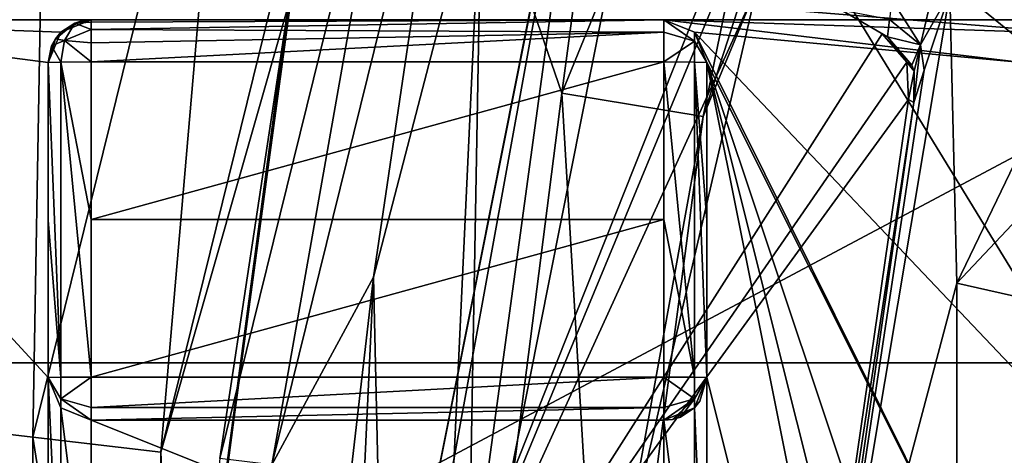
# Model space of a CAD drawing. Units: millimetres. Extents: x -193 to 193, y -468 to 31.
# Drawn here: x 122 to 125, y -319 to -317 of the extents above; entities that cross this region are included whole.
import ezdxf

# ---------------------------------------------------------------- set-up
doc = ezdxf.new("R2010")
doc.units = ezdxf.units.MM
doc.header["$LTSCALE"] = 81.481481
for name, color, linetype in [('129', 7, 'CONTINUOUS'), ('130', 7, 'CONTINUOUS'), ('134', 7, 'CONTINUOUS'), ('137', 7, 'CONTINUOUS'), ('138', 7, 'CONTINUOUS'), ('139', 7, 'CONTINUOUS'), ('142', 7, 'CONTINUOUS'), ('145', 7, 'CONTINUOUS'), ('2', 7, 'CONTINUOUS'), ('3026', 7, 'CONTINUOUS'), ('3203', 7, 'CONTINUOUS'), ('3285', 7, 'CONTINUOUS'), ('3384', 7, 'CONTINUOUS'), ('3457', 7, 'CONTINUOUS'), ('3506', 7, 'CONTINUOUS'), ('3507', 7, 'CONTINUOUS'), ('3508', 7, 'CONTINUOUS'), ('3509', 7, 'CONTINUOUS'), ('3510', 7, 'CONTINUOUS'), ('3511', 7, 'CONTINUOUS'), ('3512', 7, 'CONTINUOUS'), ('3513', 7, 'CONTINUOUS'), ('3514', 7, 'CONTINUOUS'), ('3515', 7, 'CONTINUOUS'), ('3516', 7, 'CONTINUOUS'), ('3517', 7, 'CONTINUOUS'), ('3518', 7, 'CONTINUOUS'), ('3519', 7, 'CONTINUOUS'), ('3520', 7, 'CONTINUOUS'), ('3521', 7, 'CONTINUOUS'), ('3522', 7, 'CONTINUOUS'), ('5624', 7, 'CONTINUOUS'), ('5626', 7, 'CONTINUOUS'), ('5627', 7, 'CONTINUOUS'), ('5628', 7, 'CONTINUOUS'), ('5642', 7, 'CONTINUOUS'), ('5702', 7, 'CONTINUOUS'), ('5720', 7, 'CONTINUOUS'), ('5721', 7, 'CONTINUOUS'), ('5722', 7, 'CONTINUOUS'), ('5731', 7, 'CONTINUOUS'), ('5735', 7, 'CONTINUOUS')]:
    doc.layers.add(name, color=color, linetype=linetype)

msp = doc.modelspace()

# ---------------------------------------------------------------- linework, layer by layer
at = {"layer": '129', "color": 7, "linetype": 'Continuous'}
for points in [[(126.9489, -318.3136, -3.5898), (124.7344, -316.513, -3.5312), (127.6718, -316.4621, -3.5928), (126.9489, -318.3136, -3.5898)], [(124.1452, -319.0551, -3.5357), (124.7344, -316.513, -3.5312), (126.9489, -318.3136, -3.5898), (124.1452, -319.0551, -3.5357)], [(126.778, -319.3634, -3.5934), (124.1452, -319.0551, -3.5357), (126.9489, -318.3136, -3.5898), (126.778, -319.3634, -3.5934)]]:
    msp.add_3dface(points, dxfattribs=at)
at = {"layer": '130', "color": 7, "linetype": 'Continuous'}
for points in [[(97.2756, -331.1184, -3.0626), (102.8507, -309.1058, -3.0293), (124.2073, -329.1139, -3.6086), (97.2756, -331.1184, -3.0626)], [(124.2073, -329.1139, -3.6086), (102.8507, -309.1058, -3.0293), (122.6156, -327.0152, -3.5596), (124.2073, -329.1139, -3.6086)], [(122.6156, -327.0152, -3.5596), (102.8507, -309.1058, -3.0293), (121.2015, -323.8463, -3.507), (122.6156, -327.0152, -3.5596)]]:
    msp.add_3dface(points, dxfattribs=at)
at = {"layer": '134', "color": 7, "linetype": 'Continuous'}
for points in [[(123.9433, -317.357, -7.7698), (124.2378, -315.1514, -7.7698), (124.9663, -314.8492, -7.7698), (123.9433, -317.357, -7.7698)], [(123.6642, -316.5433, -7.7698), (124.2378, -315.1514, -7.7698), (123.9433, -317.357, -7.7698), (123.6642, -316.5433, -7.7698)], [(123.2852, -317.9998, -7.7698), (123.6642, -316.5433, -7.7698), (123.3885, -322.4845, -7.7698), (123.2852, -317.9998, -7.7698)], [(123.3885, -322.4845, -7.7698), (123.6642, -316.5433, -7.7698), (123.6015, -320.0418, -7.7698), (123.3885, -322.4845, -7.7698)], [(123.6015, -320.0418, -7.7698), (123.6642, -316.5433, -7.7698), (123.9433, -317.357, -7.7698), (123.6015, -320.0418, -7.7698)], [(123.1132, -319.4947, -7.7698), (123.2852, -317.9998, -7.7698), (123.146, -320.9991, -7.7698), (123.1132, -319.4947, -7.7698)], [(123.146, -320.9991, -7.7698), (123.2852, -317.9998, -7.7698), (123.3885, -322.4845, -7.7698), (123.146, -320.9991, -7.7698)]]:
    msp.add_3dface(points, dxfattribs=at)
at = {"layer": '137', "color": 7, "linetype": 'Continuous'}
for points in [[(122.7495, -318.6339, -7.5195), (122.9884, -317.0495, -7.2698), (123.4033, -315.9812, -7.5195), (122.7495, -318.6339, -7.5195)], [(122.9313, -318.656, -7.7028), (122.7495, -318.6339, -7.5195), (123.4033, -315.9812, -7.5195), (122.9313, -318.656, -7.7028)], [(123.5746, -316.0462, -7.7028), (122.9313, -318.656, -7.7028), (123.4033, -315.9812, -7.5195), (123.5746, -316.0462, -7.7028)], [(123.5746, -316.0462, -7.7028), (123.2852, -317.9998, -7.7698), (122.9313, -318.656, -7.7028), (123.5746, -316.0462, -7.7028)], [(123.6642, -316.5433, -7.7698), (123.2852, -317.9998, -7.7698), (123.5746, -316.0462, -7.7028), (123.6642, -316.5433, -7.7698)], [(122.6, -320, -7.2698), (122.9884, -317.0495, -7.2698), (122.7495, -318.6339, -7.5195), (122.6, -320, -7.2698)], [(123.2852, -317.9998, -7.7698), (123.1132, -319.4947, -7.7698), (122.9313, -318.656, -7.7028), (123.2852, -317.9998, -7.7698)]]:
    msp.add_3dface(points, dxfattribs=at)
at = {"layer": '138', "color": 7, "linetype": 'Continuous'}
for points in [[(122.6001, -319.9536, -5.4685), (123.0002, -317.0059, -5.4549), (122.9884, -317.0495, -7.2698), (122.6001, -319.9536, -5.4685)], [(122.6, -320, -7.2698), (122.6001, -319.9536, -5.4685), (122.9884, -317.0495, -7.2698), (122.6, -320, -7.2698)]]:
    msp.add_3dface(points, dxfattribs=at)
at = {"layer": '139', "color": 7, "linetype": 'Continuous'}
for points in [[(120.9604, -317.1116, -3.4557), (122.0048, -314.1264, -3.4582), (122.1501, -315.5004, -3.5906), (120.9604, -317.1116, -3.4557)], [(121.4163, -318.4784, -3.595), (120.9604, -317.1116, -3.4557), (122.1501, -315.5004, -3.5906), (121.4163, -318.4784, -3.595)], [(121.4163, -318.4784, -3.595), (122.1501, -315.5004, -3.5906), (122.0962, -318.5592, -4.04), (121.4163, -318.4784, -3.595)], [(122.1501, -315.5004, -3.5906), (122.7901, -315.7439, -4.0355), (122.0962, -318.5592, -4.04), (122.1501, -315.5004, -3.5906)], [(122.7901, -315.7439, -4.0355), (122.5429, -318.6107, -4.7215), (122.0962, -318.5592, -4.04), (122.7901, -315.7439, -4.0355)], [(123.2102, -315.9044, -4.717), (122.5429, -318.6107, -4.7215), (122.7901, -315.7439, -4.0355), (123.2102, -315.9044, -4.717)], [(123.2102, -315.9044, -4.717), (123.0002, -317.0059, -5.4549), (122.5429, -318.6107, -4.7215), (123.2102, -315.9044, -4.717)], [(123.0002, -317.0059, -5.4549), (122.6001, -319.9536, -5.4685), (122.5429, -318.6107, -4.7215), (123.0002, -317.0059, -5.4549)], [(121.4192, -321.5459, -3.6172), (121.4163, -318.4784, -3.595), (122.0983, -321.4591, -4.0621), (121.4192, -321.5459, -3.6172)], [(121.4163, -318.4784, -3.595), (122.0962, -318.5592, -4.04), (122.0983, -321.4591, -4.0621), (121.4163, -318.4784, -3.595)], [(122.5429, -318.6107, -4.7215), (122.544, -321.3985, -4.7436), (122.0962, -318.5592, -4.04), (122.5429, -318.6107, -4.7215)], [(122.0962, -318.5592, -4.04), (122.544, -321.3985, -4.7436), (122.0983, -321.4591, -4.0621), (122.0962, -318.5592, -4.04)], [(122.5429, -318.6107, -4.7215), (122.6001, -319.9536, -5.4685), (122.544, -321.3985, -4.7436), (122.5429, -318.6107, -4.7215)]]:
    msp.add_3dface(points, dxfattribs=at)
at = {"layer": '142', "color": 7, "linetype": 'Continuous'}
for points in [[(123.9433, -317.357, -7.7698), (124.9663, -314.8492, -7.7698), (124.4373, -317.4377, -7.2698), (123.9433, -317.357, -7.7698)], [(124.4373, -317.4377, -7.2698), (124.9663, -314.8492, -7.7698), (125.4263, -315.05, -7.2698), (124.4373, -317.4377, -7.2698)], [(123.6015, -320.0418, -7.7698), (123.9433, -317.357, -7.7698), (124.1, -320, -7.2698), (123.6015, -320.0418, -7.7698)], [(124.1, -320, -7.2698), (123.9433, -317.357, -7.7698), (124.4373, -317.4377, -7.2698), (124.1, -320, -7.2698)]]:
    msp.add_3dface(points, dxfattribs=at)
at = {"layer": '145', "color": 7, "linetype": 'Continuous'}
for points in [[(124.4373, -317.4377, -7.2698), (125.4263, -315.05, -7.2698), (124.7344, -316.513, -3.5312), (124.4373, -317.4377, -7.2698)], [(124.1452, -319.0551, -3.5357), (124.4373, -317.4377, -7.2698), (124.7344, -316.513, -3.5312), (124.1452, -319.0551, -3.5357)], [(124.1, -320, -7.2698), (124.4373, -317.4377, -7.2698), (124.1452, -319.0551, -3.5357), (124.1, -320, -7.2698)]]:
    msp.add_3dface(points, dxfattribs=at)
at = {"layer": '2', "color": 7, "linetype": 'Continuous'}
for points in [[(104.7535, -312.3473, 1.821), (98.9419, -334.1358, 1.7327), (131.8073, -316.2067, 1.2208), (104.7535, -312.3473, 1.821)], [(131.8073, -316.2067, 1.2208), (98.9419, -334.1358, 1.7327), (123.9127, -341.309, 1.1346), (131.8073, -316.2067, 1.2208)], [(131.8073, -316.2067, 1.2208), (123.9127, -341.309, 1.1346), (162.4079, -327.9877, 0.4806), (131.8073, -316.2067, 1.2208)]]:
    msp.add_3dface(points, dxfattribs=at)
at = {"layer": '3026', "color": 7, "linetype": 'Continuous'}
for points in [[(115.1603, -323.101, -10.8387), (128.9642, -315.7428, -10.4184), (119.9797, -309.5873, -10.8714), (115.1603, -323.101, -10.8387)], [(123.9794, -329.3188, -10.3918), (128.9642, -315.7428, -10.4184), (115.1603, -323.101, -10.8387), (123.9794, -329.3188, -10.3918)], [(123.9794, -329.3188, -10.3918), (133.4378, -333.8754, -10.2784), (128.9642, -315.7428, -10.4184), (123.9794, -329.3188, -10.3918)]]:
    msp.add_3dface(points, dxfattribs=at)
at = {"layer": '3203', "color": 7, "linetype": 'Continuous'}
for points in [[(120.9543, -315.8782, -15.7131), (129.9865, -315.8901, -15.3945), (118.4562, -323.2368, -15.689), (120.9543, -315.8782, -15.7131)], [(129.9865, -315.8901, -15.3945), (119.5825, -323.8458, -15.6293), (118.4562, -323.2368, -15.689), (129.9865, -315.8901, -15.3945)], [(129.9865, -315.8901, -15.3945), (120.2403, -324.0115, -15.5994), (119.5825, -323.8458, -15.6293), (129.9865, -315.8901, -15.3945)], [(129.9865, -315.8901, -15.3945), (120.9614, -324.0858, -15.5696), (120.2403, -324.0115, -15.5994), (129.9865, -315.8901, -15.3945)], [(120.9614, -324.0858, -15.5696), (129.9865, -315.8901, -15.3945), (131.5288, -324.0943, -15.308), (120.9614, -324.0858, -15.5696)]]:
    msp.add_3dface(points, dxfattribs=at)
at = {"layer": '3285', "linetype": 'Continuous'}
for points in [[(140, -316.1, -17.3), (121, -316.1, -17.3), (140, -317.1, -17.3), (140, -316.1, -17.3)], [(140, -317.1, -17.3), (121, -316.1, -17.3), (121, -317.1, -17.3), (140, -317.1, -17.3)]]:
    msp.add_3dface(points, dxfattribs=at)
at = {"layer": '3384', "linetype": 'Continuous'}
for points in [[(140, -318.2985, -26.2326), (121, -316.7632, -26.1921), (140, -316.763, -26.1921), (140, -318.2985, -26.2326)], [(121, -318.2985, -26.2326), (121, -316.7632, -26.1921), (140, -318.2985, -26.2326), (121, -318.2985, -26.2326)], [(121, -319.1281, -26.2423), (121, -318.2985, -26.2326), (140, -318.2985, -26.2326), (121, -319.1281, -26.2423)], [(140, -319.1283, -26.2423), (121, -319.1281, -26.2423), (140, -318.2985, -26.2326), (140, -319.1283, -26.2423)]]:
    msp.add_3dface(points, dxfattribs=at)
at = {"layer": '3457', "linetype": 'Continuous'}
for points in [[(121, -317.1, -17.8), (121.05, -317.2518, -17.8), (122.15, -320.55, -17.8), (121, -317.1, -17.8)], [(122.3, -317.1, -17.8), (121, -317.1, -17.8), (122.1939, -317.1439, -17.8), (122.3, -317.1, -17.8)], [(122.1939, -317.1439, -17.8), (121, -317.1, -17.8), (122.15, -317.25, -17.8), (122.1939, -317.1439, -17.8)], [(122.15, -317.25, -17.8), (121, -317.1, -17.8), (122.15, -318.35, -17.8), (122.15, -317.25, -17.8)], [(122.15, -318.35, -17.8), (121, -317.1, -17.8), (122.15, -319.45, -17.8), (122.15, -318.35, -17.8)], [(121, -317.1, -17.8), (122.15, -320.55, -17.8), (122.15, -319.45, -17.8), (121, -317.1, -17.8)], [(124.3, -317.1, -17.8), (124.4061, -317.1439, -17.8), (125.55, -317.25, -17.8), (124.3, -317.1, -17.8)], [(125.7, -317.1, -17.8), (124.3, -317.1, -17.8), (125.5939, -317.1439, -17.8), (125.7, -317.1, -17.8)], [(125.5939, -317.1439, -17.8), (124.3, -317.1, -17.8), (125.55, -317.25, -17.8), (125.5939, -317.1439, -17.8)], [(124.4061, -317.1439, -17.8), (124.45, -317.25, -17.8), (125.55, -319.45, -17.8), (124.4061, -317.1439, -17.8)], [(125.55, -317.25, -17.8), (124.4061, -317.1439, -17.8), (125.55, -318.35, -17.8), (125.55, -317.25, -17.8)], [(125.55, -318.35, -17.8), (124.4061, -317.1439, -17.8), (125.55, -319.45, -17.8), (125.55, -318.35, -17.8)], [(122.15, -322.75, -17.8), (122.15, -321.65, -17.8), (121.05, -317.2518, -17.8), (122.15, -322.75, -17.8)], [(121.05, -317.2518, -17.8), (122.15, -321.65, -17.8), (122.15, -320.55, -17.8), (121.05, -317.2518, -17.8)], [(121.05, -319.45, -17.8), (122.15, -322.75, -17.8), (121.05, -317.2518, -17.8), (121.05, -319.45, -17.8)], [(125.55, -322.75, -17.8), (125.55, -321.65, -17.8), (124.45, -317.25, -17.8), (125.55, -322.75, -17.8)], [(124.45, -317.25, -17.8), (125.55, -321.65, -17.8), (125.55, -320.55, -17.8), (124.45, -317.25, -17.8)], [(124.45, -318.35, -17.8), (125.55, -322.75, -17.8), (124.45, -317.25, -17.8), (124.45, -318.35, -17.8)], [(125.55, -319.45, -17.8), (124.45, -317.25, -17.8), (125.55, -320.55, -17.8), (125.55, -319.45, -17.8)], [(122.1939, -318.4561, -17.8), (122.15, -318.35, -17.8), (122.1939, -319.3439, -17.8), (122.1939, -318.4561, -17.8)], [(122.1939, -319.3439, -17.8), (122.15, -318.35, -17.8), (122.15, -319.45, -17.8), (122.1939, -319.3439, -17.8)], [(124.45, -318.35, -17.8), (124.4061, -318.4561, -17.8), (124.45, -319.45, -17.8), (124.45, -318.35, -17.8)], [(125.55, -322.75, -17.8), (124.45, -318.35, -17.8), (124.45, -319.45, -17.8), (125.55, -322.75, -17.8)], [(122.3, -318.5, -17.8), (122.1939, -318.4561, -17.8), (122.3, -319.3, -17.8), (122.3, -318.5, -17.8)], [(122.3, -319.3, -17.8), (122.1939, -318.4561, -17.8), (122.1939, -319.3439, -17.8), (122.3, -319.3, -17.8)], [(124.4061, -318.4561, -17.8), (124.3, -318.5, -17.8), (124.4061, -319.3439, -17.8), (124.4061, -318.4561, -17.8)], [(124.45, -319.45, -17.8), (124.4061, -318.4561, -17.8), (124.4061, -319.3439, -17.8), (124.45, -319.45, -17.8)], [(124.3, -318.5, -17.8), (122.3, -318.5, -17.8), (124.3, -319.3, -17.8), (124.3, -318.5, -17.8)], [(124.3, -319.3, -17.8), (122.3, -318.5, -17.8), (122.3, -319.3, -17.8), (124.3, -319.3, -17.8)], [(124.4061, -319.3439, -17.8), (124.3, -318.5, -17.8), (124.3, -319.3, -17.8), (124.4061, -319.3439, -17.8)]]:
    msp.add_3dface(points, dxfattribs=at)
at = {"layer": '3506', "linetype": 'Continuous'}
for points in [[(140, -317.1, -17.3), (121, -317.1, -17.3), (140, -317.1, -17.8), (140, -317.1, -17.3)], [(140, -317.1, -17.8), (121, -317.1, -17.3), (138.7, -317.1, -17.8), (140, -317.1, -17.8)], [(121, -317.1, -17.3), (121, -317.1, -17.8), (122.3, -317.1, -17.8), (121, -317.1, -17.3)], [(121, -317.1, -17.3), (122.3, -317.1, -17.8), (124.3, -317.1, -17.8), (121, -317.1, -17.3)], [(121, -317.1, -17.3), (124.3, -317.1, -17.8), (125.7, -317.1, -17.8), (121, -317.1, -17.3)], [(121, -317.1, -17.3), (125.7, -317.1, -17.8), (129.8, -317.1, -17.8), (121, -317.1, -17.3)], [(121, -317.1, -17.3), (129.8, -317.1, -17.8), (131.2, -317.1, -17.8), (121, -317.1, -17.3)], [(121, -317.1, -17.3), (131.2, -317.1, -17.8), (135.3, -317.1, -17.8), (121, -317.1, -17.3)], [(121, -317.1, -17.3), (135.3, -317.1, -17.8), (136.7, -317.1, -17.8), (121, -317.1, -17.3)], [(121, -317.1, -17.3), (136.7, -317.1, -17.8), (138.7, -317.1, -17.8), (121, -317.1, -17.3)], [(124.3, -317.1, -17.8), (122.3, -317.1, -17.8), (124.3, -317.1, -22.3294), (124.3, -317.1, -17.8)], [(124.3, -317.1, -22.3294), (122.3, -317.1, -17.8), (122.3, -317.1, -22.3294), (124.3, -317.1, -22.3294)]]:
    msp.add_3dface(points, dxfattribs=at)
at = {"layer": '3507', "linetype": 'Continuous'}
for points in [[(122.2426, -317.1114, -22.3294), (122.1939, -317.1439, -17.8), (122.1753, -317.1667, -22.3294), (122.2426, -317.1114, -22.3294)], [(122.3, -317.1, -17.8), (122.1939, -317.1439, -17.8), (122.3, -317.1, -22.3294), (122.3, -317.1, -17.8)], [(122.3, -317.1, -22.3294), (122.1939, -317.1439, -17.8), (122.2707, -317.1029, -22.3294), (122.3, -317.1, -22.3294)], [(122.2707, -317.1029, -22.3294), (122.1939, -317.1439, -17.8), (122.2426, -317.1114, -22.3294), (122.2707, -317.1029, -22.3294)], [(122.1939, -317.1439, -17.8), (122.15, -317.25, -17.8), (122.1753, -317.1667, -22.3294), (122.1939, -317.1439, -17.8)], [(122.1753, -317.1667, -22.3294), (122.15, -317.25, -17.8), (122.1619, -317.1914, -22.3294), (122.1753, -317.1667, -22.3294)], [(122.1619, -317.1914, -22.3294), (122.15, -317.25, -17.8), (122.15, -317.25, -22.3294), (122.1619, -317.1914, -22.3294)]]:
    msp.add_3dface(points, dxfattribs=at)
at = {"layer": '3508', "linetype": 'Continuous'}
for points in [[(122.2426, -317.1114, -22.3294), (122.1753, -317.1667, -22.3294), (122.207, -317.1728, -22.4182), (122.2426, -317.1114, -22.3294)], [(122.2426, -317.1114, -22.3294), (122.207, -317.1728, -22.4182), (122.3, -317.1341, -22.4246), (122.2426, -317.1114, -22.3294)], [(122.3, -317.1, -22.3294), (122.2707, -317.1029, -22.3294), (122.2426, -317.1114, -22.3294), (122.3, -317.1, -22.3294)], [(122.3, -317.1, -22.3294), (122.2426, -317.1114, -22.3294), (122.3, -317.109, -22.3807), (122.3, -317.1, -22.3294)], [(122.2426, -317.1114, -22.3294), (122.3, -317.1341, -22.4246), (122.3, -317.109, -22.3807), (122.2426, -317.1114, -22.3294)], [(122.3, -317.1341, -22.4246), (122.207, -317.1728, -22.4182), (122.3, -317.1807, -22.4624), (122.3, -317.1341, -22.4246)], [(122.1619, -317.1914, -22.3294), (122.15, -317.25, -22.3294), (122.1939, -317.2481, -22.4355), (122.1619, -317.1914, -22.3294)], [(122.1753, -317.1667, -22.3294), (122.1619, -317.1914, -22.3294), (122.207, -317.1728, -22.4182), (122.1753, -317.1667, -22.3294)], [(122.207, -317.1728, -22.4182), (122.1619, -317.1914, -22.3294), (122.1939, -317.2481, -22.4355), (122.207, -317.1728, -22.4182)], [(122.3, -317.2473, -22.4794), (122.207, -317.1728, -22.4182), (122.1939, -317.2481, -22.4355), (122.3, -317.2473, -22.4794)], [(122.3, -317.1807, -22.4624), (122.207, -317.1728, -22.4182), (122.3, -317.2473, -22.4794), (122.3, -317.1807, -22.4624)]]:
    msp.add_3dface(points, dxfattribs=at)
at = {"layer": '3509', "linetype": 'Continuous'}
for points in [[(124.3, -317.1, -22.3294), (122.3, -317.1, -22.3294), (122.3, -317.109, -22.3807), (124.3, -317.1, -22.3294)], [(122.3, -317.1341, -22.4246), (124.3, -317.1, -22.3294), (122.3, -317.109, -22.3807), (122.3, -317.1341, -22.4246)], [(124.3, -317.1, -22.3294), (122.3, -317.1341, -22.4246), (124.3, -317.143, -22.4345), (124.3, -317.1, -22.3294)], [(122.3, -317.1341, -22.4246), (122.3, -317.1807, -22.4624), (124.3, -317.143, -22.4345), (122.3, -317.1341, -22.4246)], [(122.3, -317.1807, -22.4624), (122.3, -317.2473, -22.4794), (124.3, -317.143, -22.4345), (122.3, -317.1807, -22.4624)], [(122.3, -317.2473, -22.4794), (124.3, -317.2473, -22.4794), (124.3, -317.143, -22.4345), (122.3, -317.2473, -22.4794)]]:
    msp.add_3dface(points, dxfattribs=at)
at = {"layer": '3510', "linetype": 'Continuous'}
for points in [[(124.3, -317.2473, -22.4794), (122.3, -317.2473, -22.4794), (122.3, -317.798, -22.488), (124.3, -317.2473, -22.4794)], [(124.3, -317.2473, -22.4794), (122.3, -317.798, -22.488), (124.3, -317.798, -22.488), (124.3, -317.2473, -22.4794)], [(122.3, -317.798, -22.488), (122.3, -318.3487, -22.4939), (124.3, -317.798, -22.488), (122.3, -317.798, -22.488)], [(124.3, -317.798, -22.488), (122.3, -318.3487, -22.4939), (124.3, -318.3487, -22.4939), (124.3, -317.798, -22.488)]]:
    msp.add_3dface(points, dxfattribs=at)
at = {"layer": '3511', "linetype": 'Continuous'}
for points in [[(124.3, -318.3487, -22.4939), (122.3, -318.3487, -22.4939), (122.3, -318.4556, -22.4504), (124.3, -318.3487, -22.4939)], [(124.3, -318.4556, -22.4504), (124.3, -318.3487, -22.4939), (122.3, -318.4556, -22.4504), (124.3, -318.4556, -22.4504)], [(124.3, -318.5, -22.3439), (124.3, -318.4556, -22.4504), (122.3, -318.5, -22.3439), (124.3, -318.5, -22.3439)], [(122.3, -318.5, -22.3439), (124.3, -318.4556, -22.4504), (122.3, -318.4556, -22.4504), (122.3, -318.5, -22.3439)]]:
    msp.add_3dface(points, dxfattribs=at)
at = {"layer": '3512', "linetype": 'Continuous'}
for points in [[(124.3, -318.3487, -22.4939), (124.3, -318.4556, -22.4504), (124.4061, -318.4247, -22.4192), (124.3, -318.3487, -22.4939)], [(124.3, -318.3487, -22.4939), (124.4061, -318.4247, -22.4192), (124.4061, -318.3491, -22.4499), (124.3, -318.3487, -22.4939)], [(124.4061, -318.4247, -22.4192), (124.45, -318.35, -22.3439), (124.4061, -318.3491, -22.4499), (124.4061, -318.4247, -22.4192)], [(124.4247, -318.4333, -22.3439), (124.45, -318.35, -22.3439), (124.4061, -318.4561, -22.3439), (124.4247, -318.4333, -22.3439)], [(124.4061, -318.4561, -22.3439), (124.45, -318.35, -22.3439), (124.4061, -318.4247, -22.4192), (124.4061, -318.4561, -22.3439)], [(124.3, -318.4556, -22.4504), (124.3, -318.5, -22.3439), (124.4061, -318.4247, -22.4192), (124.3, -318.4556, -22.4504)], [(124.4061, -318.4247, -22.4192), (124.3, -318.5, -22.3439), (124.3293, -318.4971, -22.3439), (124.4061, -318.4247, -22.4192)], [(124.3574, -318.4886, -22.3439), (124.4061, -318.4247, -22.4192), (124.3293, -318.4971, -22.3439), (124.3574, -318.4886, -22.3439)], [(124.4061, -318.4561, -22.3439), (124.4061, -318.4247, -22.4192), (124.3574, -318.4886, -22.3439), (124.4061, -318.4561, -22.3439)]]:
    msp.add_3dface(points, dxfattribs=at)
at = {"layer": '3513', "linetype": 'Continuous'}
for points in [[(124.4061, -318.4561, -17.8), (124.45, -318.35, -17.8), (124.4061, -318.4561, -22.3439), (124.4061, -318.4561, -17.8)], [(124.45, -318.35, -17.8), (124.4247, -318.4333, -22.3439), (124.4061, -318.4561, -22.3439), (124.45, -318.35, -17.8)], [(124.45, -318.35, -17.8), (124.45, -318.35, -22.3439), (124.4247, -318.4333, -22.3439), (124.45, -318.35, -17.8)], [(124.3, -318.5, -17.8), (124.4061, -318.4561, -17.8), (124.3, -318.5, -22.3439), (124.3, -318.5, -17.8)], [(124.3, -318.5, -22.3439), (124.4061, -318.4561, -17.8), (124.3293, -318.4971, -22.3439), (124.3, -318.5, -22.3439)], [(124.4061, -318.4561, -17.8), (124.3574, -318.4886, -22.3439), (124.3293, -318.4971, -22.3439), (124.4061, -318.4561, -17.8)], [(124.4061, -318.4561, -17.8), (124.4061, -318.4561, -22.3439), (124.3574, -318.4886, -22.3439), (124.4061, -318.4561, -17.8)]]:
    msp.add_3dface(points, dxfattribs=at)
at = {"layer": '3514', "linetype": 'Continuous'}
for points in [[(122.3, -318.5, -17.8), (124.3, -318.5, -17.8), (124.3, -318.5, -22.3439), (122.3, -318.5, -17.8)], [(122.3, -318.5, -17.8), (124.3, -318.5, -22.3439), (122.3, -318.5, -22.3439), (122.3, -318.5, -17.8)]]:
    msp.add_3dface(points, dxfattribs=at)
at = {"layer": '3515', "linetype": 'Continuous'}
for points in [[(122.15, -318.35, -17.8), (122.1939, -318.4561, -17.8), (122.15, -318.35, -22.3439), (122.15, -318.35, -17.8)], [(122.15, -318.35, -22.3439), (122.1939, -318.4561, -17.8), (122.1939, -318.4561, -22.3439), (122.15, -318.35, -22.3439)], [(122.1939, -318.4561, -17.8), (122.3, -318.5, -17.8), (122.1939, -318.4561, -22.3439), (122.1939, -318.4561, -17.8)], [(122.3, -318.5, -17.8), (122.3, -318.5, -22.3439), (122.1939, -318.4561, -22.3439), (122.3, -318.5, -17.8)]]:
    msp.add_3dface(points, dxfattribs=at)
at = {"layer": '3516', "linetype": 'Continuous'}
for points in [[(122.15, -317.25, -17.8), (122.15, -318.35, -17.8), (122.15, -318.35, -22.3439), (122.15, -317.25, -17.8)], [(122.15, -317.25, -22.3294), (122.15, -317.25, -17.8), (122.15, -318.35, -22.3439), (122.15, -317.25, -22.3294)], [(122.15, -317.25, -22.3294), (122.15, -318.35, -22.3439), (122.15, -317.8, -22.338), (122.15, -317.25, -22.3294)]]:
    msp.add_3dface(points, dxfattribs=at)
at = {"layer": '3517', "linetype": 'Continuous'}
for points in [[(122.1939, -317.2481, -22.4355), (122.15, -317.25, -22.3294), (122.1939, -318.3491, -22.4499), (122.1939, -317.2481, -22.4355)], [(122.15, -317.25, -22.3294), (122.15, -317.8, -22.338), (122.1939, -318.3491, -22.4499), (122.15, -317.25, -22.3294)], [(122.3, -317.2473, -22.4794), (122.1939, -317.2481, -22.4355), (122.3, -317.798, -22.488), (122.3, -317.2473, -22.4794)], [(122.1939, -317.2481, -22.4355), (122.3, -318.3487, -22.4939), (122.3, -317.798, -22.488), (122.1939, -317.2481, -22.4355)], [(122.3, -318.3487, -22.4939), (122.1939, -317.2481, -22.4355), (122.1939, -318.3491, -22.4499), (122.3, -318.3487, -22.4939)], [(122.15, -317.8, -22.338), (122.15, -318.35, -22.3439), (122.1939, -318.3491, -22.4499), (122.15, -317.8, -22.338)]]:
    msp.add_3dface(points, dxfattribs=at)
at = {"layer": '3518', "linetype": 'Continuous'}
for points in [[(122.1939, -318.3491, -22.4499), (122.15, -318.35, -22.3439), (122.1939, -318.4247, -22.4192), (122.1939, -318.3491, -22.4499)], [(122.15, -318.35, -22.3439), (122.1939, -318.4561, -22.3439), (122.1939, -318.4247, -22.4192), (122.15, -318.35, -22.3439)], [(122.3, -318.4556, -22.4504), (122.3, -318.3487, -22.4939), (122.1939, -318.4247, -22.4192), (122.3, -318.4556, -22.4504)], [(122.3, -318.3487, -22.4939), (122.1939, -318.3491, -22.4499), (122.1939, -318.4247, -22.4192), (122.3, -318.3487, -22.4939)], [(122.3, -318.5, -22.3439), (122.3, -318.4556, -22.4504), (122.1939, -318.4247, -22.4192), (122.3, -318.5, -22.3439)], [(122.1939, -318.4561, -22.3439), (122.3, -318.5, -22.3439), (122.1939, -318.4247, -22.4192), (122.1939, -318.4561, -22.3439)]]:
    msp.add_3dface(points, dxfattribs=at)
at = {"layer": '3519', "linetype": 'Continuous'}
for points in [[(124.45, -318.35, -17.8), (124.45, -317.25, -17.8), (124.45, -317.25, -22.3294), (124.45, -318.35, -17.8)], [(124.45, -317.8, -22.338), (124.45, -318.35, -17.8), (124.45, -317.25, -22.3294), (124.45, -317.8, -22.338)], [(124.45, -318.35, -22.3439), (124.45, -318.35, -17.8), (124.45, -317.8, -22.338), (124.45, -318.35, -22.3439)]]:
    msp.add_3dface(points, dxfattribs=at)
at = {"layer": '3520', "linetype": 'Continuous'}
for points in [[(124.3, -317.2473, -22.4794), (124.3, -317.798, -22.488), (124.4061, -318.3491, -22.4499), (124.3, -317.2473, -22.4794)], [(124.3, -317.2473, -22.4794), (124.4061, -318.3491, -22.4499), (124.4061, -317.2481, -22.4355), (124.3, -317.2473, -22.4794)], [(124.4061, -318.3491, -22.4499), (124.45, -318.35, -22.3439), (124.4061, -317.2481, -22.4355), (124.4061, -318.3491, -22.4499)], [(124.45, -318.35, -22.3439), (124.45, -317.8, -22.338), (124.4061, -317.2481, -22.4355), (124.45, -318.35, -22.3439)], [(124.45, -317.8, -22.338), (124.45, -317.25, -22.3294), (124.4061, -317.2481, -22.4355), (124.45, -317.8, -22.338)], [(124.3, -317.798, -22.488), (124.3, -318.3487, -22.4939), (124.4061, -318.3491, -22.4499), (124.3, -317.798, -22.488)]]:
    msp.add_3dface(points, dxfattribs=at)
at = {"layer": '3521', "linetype": 'Continuous'}
for points in [[(124.3, -317.1, -22.3294), (124.3, -317.143, -22.4345), (124.4061, -317.1743, -22.4037), (124.3, -317.1, -22.3294)], [(124.3, -317.1, -22.3294), (124.4061, -317.1743, -22.4037), (124.4061, -317.1439, -22.3294), (124.3, -317.1, -22.3294)], [(124.3, -317.143, -22.4345), (124.3, -317.2473, -22.4794), (124.4061, -317.1743, -22.4037), (124.3, -317.143, -22.4345)], [(124.4061, -317.1743, -22.4037), (124.45, -317.25, -22.3294), (124.4061, -317.1439, -22.3294), (124.4061, -317.1743, -22.4037)], [(124.3, -317.2473, -22.4794), (124.4061, -317.2481, -22.4355), (124.4061, -317.1743, -22.4037), (124.3, -317.2473, -22.4794)], [(124.4061, -317.2481, -22.4355), (124.45, -317.25, -22.3294), (124.4061, -317.1743, -22.4037), (124.4061, -317.2481, -22.4355)]]:
    msp.add_3dface(points, dxfattribs=at)
at = {"layer": '3522', "linetype": 'Continuous'}
for points in [[(124.4061, -317.1439, -17.8), (124.3, -317.1, -17.8), (124.4061, -317.1439, -22.3294), (124.4061, -317.1439, -17.8)], [(124.3, -317.1, -17.8), (124.3, -317.1, -22.3294), (124.4061, -317.1439, -22.3294), (124.3, -317.1, -17.8)], [(124.45, -317.25, -17.8), (124.4061, -317.1439, -17.8), (124.45, -317.25, -22.3294), (124.45, -317.25, -17.8)], [(124.45, -317.25, -22.3294), (124.4061, -317.1439, -17.8), (124.4061, -317.1439, -22.3294), (124.45, -317.25, -22.3294)]]:
    msp.add_3dface(points, dxfattribs=at)
at = {"layer": '5624', "linetype": 'Continuous'}
for points in [[(124.0693, -315.8838, -7.7698), (123.25, -320, -7.7698), (124.5687, -316.6757, -7.7698), (124.0693, -315.8838, -7.7698)], [(124.5687, -316.6757, -7.7698), (123.25, -320, -7.7698), (124.5698, -316.8116, -7.7698), (124.5687, -316.6757, -7.7698)], [(124.5698, -316.8116, -7.7698), (123.25, -320, -7.7698), (124.6573, -316.9154, -7.7698), (124.5698, -316.8116, -7.7698)], [(124.6573, -316.9154, -7.7698), (123.25, -320, -7.7698), (125.0621, -317.1491, -7.7698), (124.6573, -316.9154, -7.7698)], [(125.0621, -317.1491, -7.7698), (123.25, -320, -7.7698), (125.1479, -317.2482, -7.7698), (125.0621, -317.1491, -7.7698)], [(125.1479, -317.2482, -7.7698), (123.25, -320, -7.7698), (125.1539, -317.3791, -7.7698), (125.1479, -317.2482, -7.7698)], [(125.1539, -317.3791, -7.7698), (123.25, -320, -7.7698), (124.7738, -320, -7.7698), (125.1539, -317.3791, -7.7698)]]:
    msp.add_3dface(points, dxfattribs=at)
at = {"layer": '5626', "linetype": 'Continuous'}
for points in [[(123.25, -320, -7.7698), (124.0693, -315.8838, -7.7698), (123.25, -320, -8.2847), (123.25, -320, -7.7698)], [(123.25, -320, -8.2847), (124.0693, -315.8838, -7.7698), (124.066, -315.8917, -8.2847), (123.25, -320, -8.2847)]]:
    msp.add_3dface(points, dxfattribs=at)
at = {"layer": '5627', "linetype": 'Continuous'}
for points in [[(123.25, -320, -8.2847), (124.066, -315.8917, -8.2847), (123.3182, -320, -8.5369), (123.25, -320, -8.2847)], [(123.3182, -320, -8.5369), (124.066, -315.8917, -8.2847), (123.5043, -320, -8.7202), (123.3182, -320, -8.5369)], [(123.5043, -320, -8.7202), (124.066, -315.8917, -8.2847), (124.301, -315.9889, -8.7202), (123.5043, -320, -8.7202)]]:
    msp.add_3dface(points, dxfattribs=at)
at = {"layer": '5628', "linetype": 'Continuous'}
for points in [[(123.5043, -320, -8.7202), (124.301, -315.9889, -8.7202), (126.7527, -320, -9.8381), (123.5043, -320, -8.7202)], [(126.7527, -320, -9.8381), (124.301, -315.9889, -8.7202), (127.5881, -316.9122, -9.8641), (126.7527, -320, -9.8381)]]:
    msp.add_3dface(points, dxfattribs=at)
at = {"layer": '5642', "linetype": 'Continuous'}
for points in [[(125.2979, -317.0063, -5.0701), (125.2088, -317.2757, -5.1864), (124.7974, -320, -5.0697), (125.2979, -317.0063, -5.0701)], [(125.2088, -317.2757, -5.1864), (125.1718, -317.3894, -5.4715), (124.7974, -320, -5.0697), (125.2088, -317.2757, -5.1864)], [(125.1539, -317.3791, -7.7698), (124.7738, -320, -7.7698), (125.1718, -317.3894, -5.4715), (125.1539, -317.3791, -7.7698)], [(125.1718, -317.3894, -5.4715), (124.7738, -320, -7.7698), (124.7974, -320, -5.0697), (125.1718, -317.3894, -5.4715)]]:
    msp.add_3dface(points, dxfattribs=at)
at = {"layer": '5702', "linetype": 'Continuous'}
for points in [[(127.0381, -314.4555, -4.7698), (125.2979, -317.0063, -5.0701), (125.3229, -318.0209, -4.7698), (127.0381, -314.4555, -4.7698)], [(125.2979, -317.0063, -5.0701), (124.7974, -320, -5.0697), (125.3229, -318.0209, -4.7698), (125.2979, -317.0063, -5.0701)], [(125.3229, -318.0209, -4.7698), (124.7974, -320, -5.0697), (125.3238, -321.9827, -4.7698), (125.3229, -318.0209, -4.7698)]]:
    msp.add_3dface(points, dxfattribs=at)
at = {"layer": '5720', "linetype": 'Continuous'}
for points in [[(125.1957, -317.1875, -5.2712), (125.2411, -316.9903, -5.2115), (125.0958, -317.0291, -5.2861), (125.1957, -317.1875, -5.2712)], [(125.2979, -317.0063, -5.0701), (125.2411, -316.9903, -5.2115), (125.1957, -317.1875, -5.2712), (125.2979, -317.0063, -5.0701)], [(125.2088, -317.2757, -5.1864), (125.2979, -317.0063, -5.0701), (125.1957, -317.1875, -5.2712), (125.2088, -317.2757, -5.1864)], [(125.0874, -317.0995, -5.3314), (125.1957, -317.1875, -5.2712), (125.0958, -317.0291, -5.2861), (125.0874, -317.0995, -5.3314)], [(125.08, -317.1594, -5.4698), (125.1957, -317.1875, -5.2712), (125.0874, -317.0995, -5.3314), (125.08, -317.1594, -5.4698)], [(125.08, -317.1594, -5.4698), (125.1657, -317.2585, -5.4709), (125.1957, -317.1875, -5.2712), (125.08, -317.1594, -5.4698)], [(125.1657, -317.2585, -5.4709), (125.1729, -317.2799, -5.471), (125.1957, -317.1875, -5.2712), (125.1657, -317.2585, -5.4709)], [(125.1718, -317.3894, -5.4715), (125.2088, -317.2757, -5.1864), (125.1957, -317.1875, -5.2712), (125.1718, -317.3894, -5.4715)], [(125.1729, -317.2799, -5.471), (125.1718, -317.3894, -5.4715), (125.1957, -317.1875, -5.2712), (125.1729, -317.2799, -5.471)]]:
    msp.add_3dface(points, dxfattribs=at)
at = {"layer": '5721', "linetype": 'Continuous'}
for points in [[(125.0621, -317.1491, -7.7698), (125.1479, -317.2482, -7.7698), (125.1657, -317.2585, -5.4709), (125.0621, -317.1491, -7.7698)], [(125.08, -317.1594, -5.4698), (125.0621, -317.1491, -7.7698), (125.1657, -317.2585, -5.4709), (125.08, -317.1594, -5.4698)], [(125.1479, -317.2482, -7.7698), (125.1539, -317.3791, -7.7698), (125.1729, -317.2799, -5.471), (125.1479, -317.2482, -7.7698)], [(125.1657, -317.2585, -5.4709), (125.1479, -317.2482, -7.7698), (125.1729, -317.2799, -5.471), (125.1657, -317.2585, -5.4709)], [(125.1539, -317.3791, -7.7698), (125.1718, -317.3894, -5.4715), (125.1729, -317.2799, -5.471), (125.1539, -317.3791, -7.7698)]]:
    msp.add_3dface(points, dxfattribs=at)
at = {"layer": '5722', "linetype": 'Continuous'}
for points in [[(124.6573, -316.9154, -7.7698), (125.0621, -317.1491, -7.7698), (125.08, -317.1594, -5.4698), (124.6573, -316.9154, -7.7698)], [(124.6573, -316.9154, -7.7698), (125.08, -317.1594, -5.4698), (124.6573, -316.9154, -5.7698), (124.6573, -316.9154, -7.7698)], [(124.6573, -316.9154, -5.7698), (125.08, -317.1594, -5.4698), (124.734, -316.9597, -5.5585), (124.6573, -316.9154, -5.7698)], [(124.734, -316.9597, -5.5585), (125.08, -317.1594, -5.4698), (124.8192, -317.0088, -5.4933), (124.734, -316.9597, -5.5585)], [(124.8192, -317.0088, -5.4933), (125.08, -317.1594, -5.4698), (124.9218, -317.0681, -5.4698), (124.8192, -317.0088, -5.4933)]]:
    msp.add_3dface(points, dxfattribs=at)
at = {"layer": '5731', "linetype": 'Continuous'}
msp.add_3dface([(124.9218, -317.0681, -5.4698), (125.08, -317.1594, -5.4698), (125.0874, -317.0995, -5.3314), (124.9218, -317.0681, -5.4698)], dxfattribs=at)
at = {"layer": '5735', "linetype": 'Continuous'}
for points in [[(127.0381, -314.4555, -4.7698), (125.3229, -318.0209, -4.7698), (127.9788, -315.2005, -4.7698), (127.0381, -314.4555, -4.7698)], [(127.9788, -315.2005, -4.7698), (125.3229, -318.0209, -4.7698), (126.4935, -318.2848, -4.7698), (127.9788, -315.2005, -4.7698)], [(125.3229, -318.0209, -4.7698), (125.3238, -321.9827, -4.7698), (126.4935, -318.2848, -4.7698), (125.3229, -318.0209, -4.7698)], [(126.4935, -318.2848, -4.7698), (125.3238, -321.9827, -4.7698), (126.492, -321.7088, -4.7698), (126.4935, -318.2848, -4.7698)]]:
    msp.add_3dface(points, dxfattribs=at)

doc.saveas('drawing.dxf')
